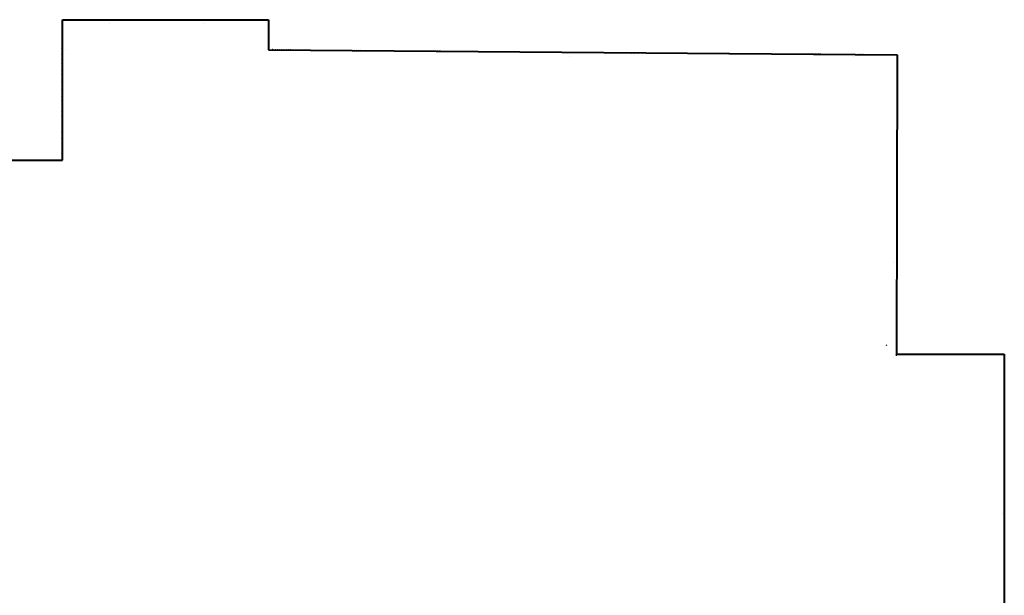
# Model space of a CAD drawing. Units: millimetres. Extents: x -490 to 6370, y 458 to 902.
# Drawn here: x 5113 to 5130, y 504 to 514 of the extents above; entities that cross this region are included whole.
import ezdxf

# ---------------------------------------------------------------- set-up
doc = ezdxf.new("R2010")
doc.units = ezdxf.units.MM
for name, color, linetype in [('Exterior Walls', 7, 'Continuous'), ('Furniture & Equipment', 7, 'Continuous'), ('Lines', 7, 'Continuous'), ('радиовещание', 7, 'Continuous')]:
    doc.layers.add(name, color=color, linetype=linetype)

msp = doc.modelspace()

# ---------------------------------------------------------------- linework, layer by layer
at = {"layer": 'Exterior Walls', "color": 7, "linetype": 'Continuous'}
for p, q in [((5113.689, 514.483), (5113.689, 514.213)), ((5113.689, 514.213), (5113.689, 512.12)), ((5128.267, 508.625), (5128.267, 508.816))]:
    msp.add_line(p, q, dxfattribs=at)
at = {"layer": 'Exterior Walls', "color": 7}
for p, q in [((5114.521, 514.429), (5114.521, 514.429)), ((5116.176, 514.429), (5116.176, 514.429)), ((5113.689, 513.928), (5113.694, 513.932)), ((5113.735, 513.974), (5113.735, 513.974)), ((5122.546, 513.85), (5122.546, 513.85)), ((5127.51, 513.85), (5127.51, 513.85)), ((5113.694, 513.601), (5113.694, 513.601)), ((5113.689, 512.273), (5113.694, 512.278)), ((5128.213, 510.251), (5128.213, 510.251)), ((5128.089, 508.803), (5128.102, 508.816)), ((5128.213, 508.596), (5128.213, 508.596)), ((5128.255, 508.637), (5128.267, 508.65)), ((5130.116, 505.866), (5130.116, 505.866))]:
    msp.add_line(p, q, dxfattribs=at)
at = {"layer": 'Furniture & Equipment', "color": 7, "linetype": 'Continuous'}
for p, q in [((5113.689, 514.477), (5113.687, 514.486)), ((5113.687, 514.468), (5113.689, 514.477)), ((5113.689, 514.439), (5113.687, 514.448)), ((5113.705, 514.492), (5113.707, 514.496)), ((5113.687, 514.43), (5113.689, 514.439)), ((5113.689, 514.4), (5113.687, 514.41)), ((5113.687, 514.391), (5113.689, 514.4)), ((5113.689, 514.362), (5113.687, 514.371)), ((5113.687, 514.353), (5113.689, 514.362)), ((5113.689, 514.324), (5113.687, 514.333)), ((5113.687, 514.315), (5113.689, 514.324)), ((5113.689, 514.285), (5113.687, 514.295)), ((5113.687, 514.276), (5113.689, 514.285)), ((5113.68, 514.116), (5113.687, 514.123)), ((5113.687, 514.103), (5113.68, 514.11)), ((5113.689, 514.247), (5113.687, 514.256)), ((5113.687, 514.238), (5113.689, 514.247)), ((5113.689, 514.209), (5113.687, 514.218)), ((5113.687, 514.2), (5113.689, 514.209)), ((5113.689, 514.17), (5113.687, 514.18)), ((5113.687, 514.161), (5113.689, 514.17)), ((5113.689, 514.132), (5113.687, 514.141)), ((5113.687, 514.123), (5113.689, 514.132)), ((5113.689, 514.094), (5113.687, 514.103)), ((5113.68, 514.078), (5113.687, 514.085)), ((5113.687, 514.065), (5113.68, 514.071)), ((5113.68, 514.039), (5113.687, 514.046)), ((5113.687, 514.026), (5113.68, 514.033)), ((5113.68, 514.001), (5113.687, 514.008)), ((5113.687, 513.988), (5113.68, 513.995)), ((5113.68, 513.963), (5113.687, 513.97)), ((5113.687, 513.95), (5113.68, 513.957)), ((5113.68, 513.924), (5113.687, 513.931)), ((5113.687, 514.085), (5113.689, 514.094)), ((5113.689, 514.055), (5113.687, 514.065)), ((5113.687, 514.046), (5113.689, 514.055)), ((5113.689, 514.017), (5113.687, 514.026)), ((5113.687, 514.008), (5113.689, 514.017)), ((5113.689, 513.979), (5113.687, 513.988)), ((5113.687, 513.97), (5113.689, 513.979)), ((5113.689, 513.94), (5113.687, 513.95)), ((5113.687, 513.931), (5113.689, 513.94)), ((5117.354, 513.961), (5117.352, 513.971)), ((5117.363, 513.973), (5117.359, 513.974)), ((5117.367, 513.97), (5117.363, 513.973)), ((5117.37, 513.966), (5117.367, 513.97)), ((5117.372, 513.962), (5117.37, 513.966)), ((5117.383, 513.973), (5117.376, 513.966)), ((5117.409, 513.966), (5117.402, 513.973)), ((5117.422, 513.973), (5117.415, 513.966)), ((5117.447, 513.966), (5117.44, 513.973)), ((5117.46, 513.973), (5117.453, 513.966)), ((5117.485, 513.966), (5117.478, 513.973)), ((5117.498, 513.973), (5117.491, 513.966)), ((5117.524, 513.966), (5117.517, 513.973)), ((5117.537, 513.973), (5117.53, 513.966)), ((5117.562, 513.966), (5117.555, 513.973)), ((5117.575, 513.973), (5117.568, 513.966)), ((5117.6, 513.966), (5117.593, 513.973)), ((5117.613, 513.973), (5117.606, 513.966)), ((5117.639, 513.966), (5117.632, 513.973)), ((5117.652, 513.973), (5117.645, 513.966)), ((5117.677, 513.966), (5117.67, 513.973)), ((5117.69, 513.973), (5117.683, 513.966)), ((5118.063, 513.958), (5118.06, 513.966)), ((5118.066, 513.966), (5118.063, 513.958)), ((5118.102, 513.958), (5118.099, 513.966)), ((5118.105, 513.966), (5118.102, 513.958)), ((5118.14, 513.958), (5118.137, 513.966)), ((5118.143, 513.966), (5118.14, 513.958)), ((5118.178, 513.958), (5118.175, 513.966)), ((5118.182, 513.966), (5118.178, 513.958)), ((5118.217, 513.958), (5118.214, 513.966)), ((5118.22, 513.966), (5118.217, 513.958)), ((5118.255, 513.958), (5118.252, 513.966)), ((5118.258, 513.966), (5118.255, 513.958)), ((5118.293, 513.958), (5118.29, 513.966)), ((5118.297, 513.966), (5118.293, 513.958)), ((5118.332, 513.958), (5118.329, 513.966)), ((5118.335, 513.966), (5118.332, 513.958)), ((5118.37, 513.958), (5118.367, 513.966)), ((5118.373, 513.966), (5118.37, 513.958)), ((5118.408, 513.958), (5118.405, 513.966)), ((5118.412, 513.966), (5118.408, 513.958)), ((5118.447, 513.958), (5118.444, 513.966)), ((5118.45, 513.966), (5118.447, 513.958)), ((5118.485, 513.958), (5118.482, 513.966)), ((5118.488, 513.966), (5118.485, 513.958)), ((5118.523, 513.958), (5118.52, 513.966)), ((5118.527, 513.966), (5118.523, 513.958)), ((5118.562, 513.958), (5118.559, 513.966)), ((5118.565, 513.966), (5118.562, 513.958)), ((5118.6, 513.958), (5118.597, 513.966)), ((5118.603, 513.966), (5118.6, 513.958)), ((5118.638, 513.958), (5118.635, 513.966)), ((5118.642, 513.966), (5118.638, 513.958)), ((5118.677, 513.958), (5118.674, 513.966)), ((5118.68, 513.966), (5118.677, 513.958)), ((5118.715, 513.958), (5118.712, 513.966)), ((5118.718, 513.966), (5118.715, 513.958)), ((5118.753, 513.958), (5118.75, 513.966)), ((5118.757, 513.966), (5118.753, 513.958)), ((5118.792, 513.958), (5118.789, 513.966)), ((5118.795, 513.966), (5118.792, 513.958)), ((5118.83, 513.958), (5118.827, 513.966)), ((5118.833, 513.966), (5118.83, 513.958)), ((5118.868, 513.958), (5118.865, 513.966)), ((5118.872, 513.966), (5118.868, 513.958)), ((5118.907, 513.958), (5118.904, 513.966)), ((5118.91, 513.966), (5118.907, 513.958)), ((5118.945, 513.958), (5118.947, 513.948)), ((5118.982, 513.948), (5118.983, 513.958)), ((5118.984, 513.958), (5118.985, 513.948)), ((5119.02, 513.948), (5119.022, 513.958)), ((5119.022, 513.958), (5119.023, 513.948)), ((5119.059, 513.948), (5119.06, 513.958)), ((5119.06, 513.958), (5119.062, 513.948)), ((5119.097, 513.948), (5119.098, 513.958)), ((5119.099, 513.958), (5119.1, 513.948)), ((5119.135, 513.948), (5119.137, 513.958)), ((5119.137, 513.958), (5119.138, 513.948)), ((5119.174, 513.948), (5119.175, 513.958)), ((5119.175, 513.958), (5119.177, 513.948)), ((5119.212, 513.948), (5119.213, 513.958)), ((5119.214, 513.958), (5119.215, 513.948)), ((5119.25, 513.948), (5119.252, 513.958)), ((5119.252, 513.958), (5119.253, 513.948)), ((5119.289, 513.948), (5119.29, 513.958)), ((5119.29, 513.958), (5119.292, 513.948)), ((5119.327, 513.948), (5119.328, 513.958)), ((5119.329, 513.958), (5119.33, 513.948)), ((5119.365, 513.948), (5119.367, 513.958)), ((5119.367, 513.958), (5119.368, 513.948)), ((5119.404, 513.948), (5119.405, 513.958)), ((5119.405, 513.958), (5119.407, 513.948)), ((5119.442, 513.948), (5119.443, 513.958)), ((5119.444, 513.958), (5119.445, 513.948)), ((5119.48, 513.948), (5119.482, 513.958)), ((5119.482, 513.958), (5119.483, 513.948)), ((5119.519, 513.948), (5119.52, 513.958)), ((5119.52, 513.958), (5119.522, 513.948)), ((5119.557, 513.948), (5119.558, 513.958)), ((5119.559, 513.958), (5119.56, 513.948)), ((5119.595, 513.948), (5119.597, 513.958)), ((5119.597, 513.958), (5119.598, 513.948)), ((5119.634, 513.948), (5119.635, 513.958)), ((5119.635, 513.958), (5119.637, 513.948)), ((5119.672, 513.948), (5119.673, 513.958)), ((5119.674, 513.958), (5119.675, 513.948)), ((5119.71, 513.948), (5119.712, 513.958)), ((5119.712, 513.958), (5119.713, 513.948)), ((5119.749, 513.948), (5119.75, 513.958)), ((5119.75, 513.958), (5119.752, 513.948)), ((5119.787, 513.948), (5119.788, 513.958)), ((5119.789, 513.958), (5119.79, 513.948)), ((5119.825, 513.948), (5119.827, 513.958)), ((5119.827, 513.958), (5119.828, 513.948)), ((5119.864, 513.948), (5119.865, 513.958)), ((5119.865, 513.958), (5119.867, 513.948)), ((5119.902, 513.948), (5119.903, 513.958)), ((5119.904, 513.958), (5119.905, 513.948)), ((5119.94, 513.948), (5119.942, 513.958)), ((5119.942, 513.958), (5119.943, 513.948)), ((5119.979, 513.948), (5119.98, 513.958)), ((5119.98, 513.958), (5119.982, 513.948)), ((5120.017, 513.948), (5120.018, 513.958)), ((5120.019, 513.958), (5120.02, 513.948)), ((5120.055, 513.948), (5120.057, 513.958)), ((5120.057, 513.958), (5120.058, 513.948)), ((5120.094, 513.948), (5120.095, 513.958)), ((5120.095, 513.958), (5120.097, 513.948)), ((5120.132, 513.948), (5120.133, 513.958)), ((5120.134, 513.958), (5120.135, 513.948)), ((5120.17, 513.948), (5120.172, 513.958)), ((5120.172, 513.958), (5120.173, 513.948)), ((5120.209, 513.948), (5120.21, 513.958)), ((5120.21, 513.958), (5120.212, 513.948)), ((5120.247, 513.948), (5120.248, 513.958)), ((5120.249, 513.958), (5120.25, 513.948)), ((5120.285, 513.948), (5120.287, 513.958)), ((5120.287, 513.958), (5120.288, 513.948)), ((5113.687, 513.911), (5113.68, 513.918)), ((5113.68, 513.886), (5113.687, 513.893)), ((5113.687, 513.873), (5113.68, 513.88)), ((5113.68, 513.848), (5113.687, 513.855)), ((5113.687, 513.835), (5113.68, 513.842)), ((5113.68, 513.809), (5113.687, 513.816)), ((5113.687, 513.796), (5113.68, 513.803)), ((5113.68, 513.771), (5113.687, 513.778)), ((5113.687, 513.758), (5113.68, 513.765)), ((5113.689, 513.902), (5113.687, 513.911)), ((5113.687, 513.893), (5113.689, 513.902)), ((5113.689, 513.864), (5113.687, 513.873)), ((5113.687, 513.855), (5113.689, 513.864)), ((5113.689, 513.825), (5113.687, 513.835)), ((5113.687, 513.816), (5113.689, 513.825)), ((5113.689, 513.787), (5113.687, 513.796)), ((5113.687, 513.778), (5113.689, 513.787)), ((5113.689, 513.749), (5113.687, 513.758)), ((5123.641, 513.903), (5123.64, 513.912)), ((5123.643, 513.912), (5123.641, 513.903)), ((5123.68, 513.903), (5123.678, 513.912)), ((5123.681, 513.912), (5123.68, 513.903)), ((5123.718, 513.903), (5123.716, 513.912)), ((5123.72, 513.912), (5123.718, 513.903)), ((5123.756, 513.903), (5123.755, 513.912)), ((5123.758, 513.912), (5123.756, 513.903)), ((5123.795, 513.903), (5123.793, 513.912)), ((5123.796, 513.912), (5123.795, 513.903)), ((5123.833, 513.903), (5123.831, 513.912)), ((5123.835, 513.912), (5123.833, 513.903)), ((5123.871, 513.903), (5123.87, 513.912)), ((5123.873, 513.912), (5123.871, 513.903)), ((5123.91, 513.903), (5123.908, 513.912)), ((5123.911, 513.912), (5123.91, 513.903)), ((5123.948, 513.903), (5123.946, 513.912)), ((5123.95, 513.912), (5123.948, 513.903)), ((5123.986, 513.903), (5123.985, 513.912)), ((5123.988, 513.912), (5123.986, 513.903)), ((5124.025, 513.903), (5124.023, 513.912)), ((5124.026, 513.912), (5124.025, 513.903)), ((5124.063, 513.903), (5124.061, 513.912)), ((5124.065, 513.912), (5124.063, 513.903)), ((5124.101, 513.903), (5124.1, 513.912)), ((5124.103, 513.912), (5124.101, 513.903)), ((5124.14, 513.903), (5124.138, 513.912)), ((5124.141, 513.912), (5124.14, 513.903)), ((5124.178, 513.903), (5124.176, 513.912)), ((5124.18, 513.912), (5124.178, 513.903)), ((5124.216, 513.903), (5124.215, 513.912)), ((5124.218, 513.912), (5124.216, 513.903)), ((5124.255, 513.903), (5124.253, 513.912)), ((5124.256, 513.912), (5124.255, 513.903)), ((5124.293, 513.903), (5124.291, 513.912)), ((5124.295, 513.912), (5124.293, 513.903)), ((5124.331, 513.903), (5124.33, 513.912)), ((5124.333, 513.912), (5124.331, 513.903)), ((5124.37, 513.903), (5124.368, 513.912)), ((5124.371, 513.912), (5124.37, 513.903)), ((5124.408, 513.903), (5124.406, 513.912)), ((5124.41, 513.912), (5124.408, 513.903)), ((5124.446, 513.903), (5124.445, 513.912)), ((5124.448, 513.912), (5124.446, 513.903)), ((5124.485, 513.903), (5124.483, 513.912)), ((5124.486, 513.912), (5124.485, 513.903)), ((5124.523, 513.903), (5124.521, 513.912)), ((5124.525, 513.912), (5124.523, 513.903)), ((5124.561, 513.903), (5124.56, 513.912)), ((5124.563, 513.912), (5124.561, 513.903)), ((5124.6, 513.903), (5124.598, 513.912)), ((5124.601, 513.912), (5124.6, 513.903)), ((5124.638, 513.903), (5124.636, 513.912)), ((5124.64, 513.912), (5124.638, 513.903)), ((5124.676, 513.903), (5124.675, 513.912)), ((5124.678, 513.912), (5124.676, 513.903)), ((5124.715, 513.903), (5124.713, 513.912)), ((5124.716, 513.912), (5124.715, 513.903)), ((5124.753, 513.903), (5124.751, 513.912)), ((5124.755, 513.912), (5124.753, 513.903)), ((5124.791, 513.903), (5124.79, 513.912)), ((5124.793, 513.912), (5124.791, 513.903)), ((5124.83, 513.903), (5124.828, 513.912)), ((5124.831, 513.912), (5124.83, 513.903)), ((5124.868, 513.903), (5124.866, 513.912)), ((5124.87, 513.912), (5124.868, 513.903)), ((5124.906, 513.903), (5124.905, 513.912)), ((5124.908, 513.912), (5124.906, 513.903)), ((5124.945, 513.903), (5124.943, 513.912)), ((5124.946, 513.912), (5124.945, 513.903)), ((5124.983, 513.903), (5124.981, 513.912)), ((5124.985, 513.912), (5124.983, 513.903)), ((5125.021, 513.903), (5125.02, 513.912)), ((5125.023, 513.912), (5125.021, 513.903)), ((5125.06, 513.903), (5125.058, 513.912)), ((5125.061, 513.912), (5125.06, 513.903)), ((5125.098, 513.903), (5125.096, 513.912)), ((5125.1, 513.912), (5125.098, 513.903)), ((5125.136, 513.903), (5125.135, 513.912)), ((5125.138, 513.912), (5125.136, 513.903)), ((5125.175, 513.903), (5125.173, 513.912)), ((5125.176, 513.912), (5125.175, 513.903)), ((5125.213, 513.903), (5125.211, 513.912)), ((5125.215, 513.912), (5125.213, 513.903)), ((5125.251, 513.903), (5125.25, 513.912)), ((5125.253, 513.912), (5125.251, 513.903)), ((5125.325, 513.894), (5125.328, 513.903)), ((5125.328, 513.903), (5125.331, 513.894)), ((5125.363, 513.894), (5125.366, 513.903)), ((5125.366, 513.903), (5125.37, 513.894)), ((5125.402, 513.894), (5125.405, 513.903)), ((5125.405, 513.903), (5125.408, 513.894)), ((5125.44, 513.894), (5125.443, 513.903)), ((5125.443, 513.903), (5125.446, 513.894)), ((5125.478, 513.894), (5125.481, 513.903)), ((5125.482, 513.903), (5125.485, 513.894)), ((5125.517, 513.894), (5125.52, 513.903)), ((5125.52, 513.903), (5125.523, 513.894)), ((5125.555, 513.894), (5125.558, 513.903)), ((5125.558, 513.903), (5125.561, 513.894)), ((5125.593, 513.894), (5125.596, 513.903)), ((5125.597, 513.903), (5125.6, 513.894)), ((5125.632, 513.894), (5125.635, 513.903)), ((5125.635, 513.903), (5125.638, 513.894)), ((5125.67, 513.894), (5125.673, 513.903)), ((5125.673, 513.903), (5125.676, 513.894)), ((5125.708, 513.894), (5125.711, 513.903)), ((5125.712, 513.903), (5125.715, 513.894)), ((5125.747, 513.894), (5125.75, 513.903)), ((5125.75, 513.903), (5125.753, 513.894)), ((5125.785, 513.894), (5125.788, 513.903)), ((5125.788, 513.903), (5125.791, 513.894)), ((5125.823, 513.894), (5125.826, 513.903)), ((5125.827, 513.903), (5125.83, 513.894)), ((5125.862, 513.894), (5125.865, 513.903)), ((5125.865, 513.903), (5125.868, 513.894)), ((5125.9, 513.894), (5125.903, 513.903)), ((5125.903, 513.903), (5125.906, 513.894)), ((5125.938, 513.894), (5125.941, 513.903)), ((5125.942, 513.903), (5125.945, 513.894)), ((5125.977, 513.894), (5125.98, 513.903)), ((5125.98, 513.903), (5125.983, 513.894)), ((5126.015, 513.894), (5126.018, 513.903)), ((5126.018, 513.903), (5126.021, 513.894)), ((5126.053, 513.894), (5126.056, 513.903)), ((5126.057, 513.903), (5126.06, 513.894)), ((5126.092, 513.894), (5126.095, 513.903)), ((5126.095, 513.903), (5126.098, 513.894)), ((5126.13, 513.894), (5126.133, 513.903)), ((5126.133, 513.903), (5126.136, 513.894)), ((5126.168, 513.894), (5126.171, 513.903)), ((5126.172, 513.903), (5126.175, 513.894)), ((5126.207, 513.894), (5126.21, 513.903)), ((5126.21, 513.903), (5126.213, 513.894)), ((5126.245, 513.894), (5126.248, 513.903)), ((5126.248, 513.903), (5126.251, 513.894)), ((5126.283, 513.894), (5126.286, 513.903)), ((5126.287, 513.903), (5126.29, 513.894)), ((5126.322, 513.894), (5126.325, 513.903)), ((5126.325, 513.903), (5126.328, 513.894)), ((5126.36, 513.894), (5126.363, 513.903)), ((5126.363, 513.903), (5126.366, 513.894)), ((5126.398, 513.894), (5126.401, 513.903)), ((5126.402, 513.903), (5126.405, 513.894)), ((5126.437, 513.894), (5126.44, 513.903)), ((5126.44, 513.903), (5126.443, 513.894)), ((5126.475, 513.894), (5126.478, 513.903)), ((5126.478, 513.903), (5126.481, 513.894)), ((5126.513, 513.894), (5126.516, 513.903)), ((5126.517, 513.903), (5126.52, 513.894)), ((5126.552, 513.894), (5126.555, 513.903)), ((5126.555, 513.903), (5126.558, 513.894)), ((5126.59, 513.894), (5126.593, 513.903)), ((5126.593, 513.903), (5126.596, 513.894)), ((5126.628, 513.894), (5126.631, 513.903)), ((5126.632, 513.903), (5126.635, 513.894)), ((5126.667, 513.894), (5126.67, 513.903)), ((5126.67, 513.903), (5126.673, 513.894)), ((5126.705, 513.894), (5126.708, 513.903)), ((5126.708, 513.903), (5126.711, 513.894)), ((5126.743, 513.894), (5126.746, 513.903)), ((5126.747, 513.903), (5126.75, 513.894)), ((5126.782, 513.894), (5126.785, 513.903)), ((5126.785, 513.903), (5126.788, 513.894)), ((5126.82, 513.894), (5126.823, 513.903)), ((5126.823, 513.903), (5126.826, 513.894)), ((5126.858, 513.894), (5126.861, 513.903)), ((5126.862, 513.903), (5126.865, 513.894)), ((5126.897, 513.894), (5126.9, 513.903)), ((5126.9, 513.903), (5126.903, 513.894)), ((5126.935, 513.894), (5126.938, 513.903)), ((5126.938, 513.903), (5126.941, 513.894)), ((5126.996, 513.885), (5127.005, 513.887)), ((5127.005, 513.887), (5127.012, 513.894)), ((5127.018, 513.894), (5127.025, 513.887)), ((5127.025, 513.887), (5127.034, 513.885)), ((5127.034, 513.885), (5127.043, 513.887)), ((5127.043, 513.887), (5127.05, 513.894)), ((5127.056, 513.894), (5127.063, 513.887)), ((5127.063, 513.887), (5127.072, 513.885)), ((5127.072, 513.885), (5127.082, 513.887)), ((5127.082, 513.887), (5127.088, 513.894)), ((5127.095, 513.894), (5127.102, 513.887)), ((5127.102, 513.887), (5127.111, 513.885)), ((5127.111, 513.885), (5127.12, 513.887)), ((5127.12, 513.887), (5127.127, 513.894)), ((5127.133, 513.894), (5127.14, 513.887)), ((5127.14, 513.887), (5127.149, 513.885)), ((5127.149, 513.885), (5127.158, 513.887)), ((5127.158, 513.887), (5127.165, 513.894)), ((5127.171, 513.894), (5127.178, 513.887)), ((5127.178, 513.887), (5127.187, 513.885)), ((5127.187, 513.885), (5127.197, 513.887)), ((5127.197, 513.887), (5127.203, 513.894)), ((5127.21, 513.894), (5127.217, 513.887)), ((5127.217, 513.887), (5127.226, 513.885)), ((5127.226, 513.885), (5127.235, 513.887)), ((5127.235, 513.887), (5127.242, 513.894)), ((5127.248, 513.894), (5127.255, 513.887)), ((5127.255, 513.887), (5127.264, 513.885)), ((5127.264, 513.885), (5127.273, 513.887)), ((5127.273, 513.887), (5127.28, 513.894)), ((5127.286, 513.894), (5127.293, 513.887)), ((5127.293, 513.887), (5127.302, 513.885)), ((5127.302, 513.885), (5127.312, 513.887)), ((5127.312, 513.887), (5127.318, 513.894)), ((5127.325, 513.894), (5127.332, 513.887)), ((5127.332, 513.887), (5127.341, 513.885)), ((5127.341, 513.885), (5127.35, 513.887)), ((5127.35, 513.887), (5127.357, 513.894)), ((5127.363, 513.894), (5127.37, 513.887)), ((5127.37, 513.887), (5127.379, 513.885)), ((5127.379, 513.885), (5127.388, 513.887)), ((5127.388, 513.887), (5127.395, 513.894)), ((5127.401, 513.894), (5127.408, 513.887)), ((5127.408, 513.887), (5127.417, 513.885)), ((5127.417, 513.885), (5127.427, 513.887)), ((5127.427, 513.887), (5127.433, 513.894)), ((5127.44, 513.894), (5127.447, 513.887)), ((5127.447, 513.887), (5127.456, 513.885)), ((5127.456, 513.885), (5127.465, 513.887)), ((5127.465, 513.887), (5127.472, 513.894)), ((5127.478, 513.894), (5127.485, 513.887)), ((5127.485, 513.887), (5127.494, 513.885)), ((5127.494, 513.885), (5127.503, 513.887)), ((5127.503, 513.887), (5127.51, 513.894)), ((5127.516, 513.894), (5127.523, 513.887)), ((5127.523, 513.887), (5127.532, 513.885)), ((5127.532, 513.885), (5127.542, 513.887)), ((5127.542, 513.887), (5127.548, 513.894)), ((5127.555, 513.894), (5127.562, 513.887)), ((5127.562, 513.887), (5127.571, 513.885)), ((5127.571, 513.885), (5127.58, 513.887)), ((5127.58, 513.887), (5127.587, 513.894)), ((5127.593, 513.894), (5127.6, 513.887)), ((5127.6, 513.887), (5127.609, 513.885)), ((5127.609, 513.885), (5127.618, 513.887)), ((5127.618, 513.887), (5127.625, 513.894)), ((5127.631, 513.894), (5127.638, 513.887)), ((5127.638, 513.887), (5127.647, 513.885)), ((5127.647, 513.885), (5127.657, 513.887)), ((5127.657, 513.887), (5127.663, 513.894)), ((5127.67, 513.894), (5127.677, 513.887)), ((5127.677, 513.887), (5127.686, 513.885)), ((5127.686, 513.885), (5127.695, 513.887)), ((5127.695, 513.887), (5127.702, 513.894)), ((5127.715, 513.887), (5127.724, 513.885)), ((5127.724, 513.885), (5127.733, 513.887)), ((5127.753, 513.887), (5127.762, 513.885)), ((5127.762, 513.885), (5127.772, 513.887)), ((5127.792, 513.887), (5127.801, 513.885)), ((5127.801, 513.885), (5127.81, 513.887)), ((5127.83, 513.887), (5127.839, 513.885)), ((5127.839, 513.885), (5127.848, 513.887)), ((5127.868, 513.887), (5127.877, 513.885)), ((5127.877, 513.885), (5127.887, 513.887)), ((5127.907, 513.887), (5127.916, 513.885)), ((5127.916, 513.885), (5127.925, 513.887)), ((5127.945, 513.887), (5127.954, 513.885)), ((5127.954, 513.885), (5127.963, 513.887)), ((5127.983, 513.887), (5127.992, 513.885)), ((5113.68, 513.733), (5113.687, 513.74)), ((5113.687, 513.72), (5113.68, 513.727)), ((5113.68, 513.694), (5113.687, 513.701)), ((5113.687, 513.681), (5113.68, 513.688)), ((5113.68, 513.656), (5113.687, 513.663)), ((5113.687, 513.643), (5113.68, 513.65)), ((5113.68, 513.618), (5113.687, 513.625)), ((5113.687, 513.605), (5113.68, 513.612)), ((5113.68, 513.579), (5113.687, 513.586)), ((5113.687, 513.74), (5113.689, 513.749)), ((5113.689, 513.711), (5113.687, 513.72)), ((5113.687, 513.701), (5113.689, 513.711)), ((5113.689, 513.672), (5113.687, 513.681)), ((5113.687, 513.663), (5113.689, 513.672)), ((5113.689, 513.634), (5113.687, 513.643)), ((5113.687, 513.625), (5113.689, 513.634)), ((5113.689, 513.596), (5113.687, 513.605)), ((5113.687, 513.586), (5113.689, 513.596)), ((5113.687, 513.566), (5113.68, 513.573)), ((5113.68, 513.541), (5113.687, 513.548)), ((5113.687, 513.528), (5113.68, 513.535)), ((5113.68, 513.503), (5113.687, 513.51)), ((5113.687, 513.49), (5113.68, 513.497)), ((5113.68, 513.464), (5113.687, 513.471)), ((5113.687, 513.451), (5113.68, 513.458)), ((5113.68, 513.426), (5113.687, 513.433)), ((5113.687, 513.413), (5113.68, 513.42)), ((5113.689, 513.557), (5113.687, 513.566)), ((5113.687, 513.548), (5113.689, 513.557)), ((5113.689, 513.519), (5113.687, 513.528)), ((5113.687, 513.51), (5113.689, 513.519)), ((5113.689, 513.481), (5113.687, 513.49)), ((5113.687, 513.471), (5113.689, 513.481)), ((5113.689, 513.442), (5113.687, 513.451)), ((5113.687, 513.433), (5113.689, 513.442)), ((5113.689, 513.404), (5113.687, 513.413)), ((5113.68, 513.388), (5113.687, 513.395)), ((5113.687, 513.375), (5113.68, 513.382)), ((5113.68, 513.35), (5113.687, 513.356)), ((5113.687, 513.336), (5113.68, 513.343)), ((5113.68, 513.311), (5113.687, 513.318)), ((5113.687, 513.298), (5113.68, 513.305)), ((5113.68, 513.273), (5113.687, 513.28)), ((5113.687, 513.26), (5113.68, 513.267)), ((5113.68, 513.235), (5113.687, 513.241)), ((5113.687, 513.395), (5113.689, 513.404)), ((5113.689, 513.366), (5113.687, 513.375)), ((5113.687, 513.356), (5113.689, 513.366)), ((5113.689, 513.327), (5113.687, 513.336)), ((5113.687, 513.318), (5113.689, 513.327)), ((5113.689, 513.289), (5113.687, 513.298)), ((5113.687, 513.28), (5113.689, 513.289)), ((5113.689, 513.251), (5113.687, 513.26)), ((5113.687, 513.241), (5113.689, 513.251)), ((5113.687, 513.221), (5113.68, 513.228)), ((5113.68, 513.196), (5113.687, 513.203)), ((5113.687, 513.183), (5113.68, 513.19)), ((5113.68, 513.158), (5113.687, 513.165)), ((5113.687, 513.145), (5113.68, 513.152)), ((5113.68, 513.12), (5113.687, 513.126)), ((5113.687, 513.106), (5113.68, 513.113)), ((5113.68, 513.081), (5113.687, 513.088)), ((5113.687, 513.068), (5113.68, 513.075)), ((5113.689, 513.212), (5113.687, 513.221)), ((5113.687, 513.203), (5113.689, 513.212)), ((5113.689, 513.174), (5113.687, 513.183)), ((5113.687, 513.165), (5113.689, 513.174)), ((5113.689, 513.136), (5113.687, 513.145)), ((5113.687, 513.126), (5113.689, 513.136)), ((5113.689, 513.097), (5113.687, 513.106)), ((5113.687, 513.088), (5113.689, 513.097)), ((5113.689, 513.059), (5113.687, 513.068)), ((5113.68, 513.043), (5113.687, 513.05)), ((5113.687, 513.03), (5113.68, 513.037)), ((5113.68, 513.005), (5113.687, 513.011)), ((5113.687, 512.991), (5113.68, 512.998)), ((5113.68, 512.966), (5113.687, 512.973)), ((5113.687, 512.953), (5113.68, 512.96)), ((5113.68, 512.928), (5113.687, 512.935)), ((5113.687, 512.915), (5113.68, 512.922)), ((5113.68, 512.89), (5113.687, 512.896)), ((5113.687, 513.05), (5113.689, 513.059)), ((5113.689, 513.021), (5113.687, 513.03)), ((5113.687, 513.011), (5113.689, 513.021)), ((5113.689, 512.982), (5113.687, 512.991)), ((5113.687, 512.973), (5113.689, 512.982)), ((5113.689, 512.944), (5113.687, 512.953)), ((5113.687, 512.935), (5113.689, 512.944)), ((5113.689, 512.906), (5113.687, 512.915)), ((5113.687, 512.896), (5113.689, 512.906)), ((5113.687, 512.876), (5113.68, 512.883)), ((5113.68, 512.851), (5113.687, 512.858)), ((5113.687, 512.838), (5113.68, 512.845)), ((5113.68, 512.813), (5113.687, 512.82)), ((5113.687, 512.8), (5113.68, 512.807)), ((5113.68, 512.775), (5113.687, 512.782)), ((5113.687, 512.761), (5113.68, 512.768)), ((5113.68, 512.736), (5113.687, 512.743)), ((5113.687, 512.723), (5113.68, 512.73)), ((5113.689, 512.867), (5113.687, 512.876)), ((5113.687, 512.858), (5113.689, 512.867)), ((5113.689, 512.829), (5113.687, 512.838)), ((5113.687, 512.82), (5113.689, 512.829)), ((5113.689, 512.791), (5113.687, 512.8)), ((5113.687, 512.782), (5113.689, 512.791)), ((5113.689, 512.752), (5113.687, 512.761)), ((5113.687, 512.743), (5113.689, 512.752)), ((5113.689, 512.714), (5113.687, 512.723)), ((5113.68, 512.698), (5113.687, 512.705)), ((5113.687, 512.685), (5113.68, 512.692)), ((5113.68, 512.66), (5113.687, 512.667)), ((5113.687, 512.646), (5113.68, 512.653)), ((5113.68, 512.621), (5113.687, 512.628)), ((5113.687, 512.608), (5113.68, 512.615)), ((5113.68, 512.583), (5113.687, 512.59)), ((5113.687, 512.57), (5113.68, 512.577)), ((5113.68, 512.545), (5113.687, 512.552)), ((5113.687, 512.705), (5113.689, 512.714)), ((5113.689, 512.676), (5113.687, 512.685)), ((5113.687, 512.667), (5113.689, 512.676)), ((5113.689, 512.637), (5113.687, 512.646)), ((5113.687, 512.628), (5113.689, 512.637)), ((5113.689, 512.599), (5113.687, 512.608)), ((5113.687, 512.59), (5113.689, 512.599)), ((5113.689, 512.561), (5113.687, 512.57)), ((5113.687, 512.552), (5113.689, 512.561)), ((5113.687, 512.531), (5113.68, 512.538)), ((5113.68, 512.506), (5113.687, 512.513)), ((5113.687, 512.493), (5113.68, 512.5)), ((5113.68, 512.468), (5113.687, 512.475)), ((5113.687, 512.455), (5113.68, 512.462)), ((5113.68, 512.43), (5113.687, 512.437)), ((5113.687, 512.416), (5113.68, 512.423)), ((5113.68, 512.391), (5113.687, 512.398)), ((5113.687, 512.378), (5113.68, 512.385)), ((5113.689, 512.522), (5113.687, 512.531)), ((5113.687, 512.513), (5113.689, 512.522)), ((5113.689, 512.484), (5113.687, 512.493)), ((5113.687, 512.475), (5113.689, 512.484)), ((5113.689, 512.446), (5113.687, 512.455)), ((5113.687, 512.437), (5113.689, 512.446)), ((5113.689, 512.407), (5113.687, 512.416)), ((5113.687, 512.398), (5113.689, 512.407)), ((5113.689, 512.369), (5113.687, 512.378)), ((5113.68, 512.353), (5113.687, 512.36)), ((5113.687, 512.34), (5113.68, 512.347)), ((5113.68, 512.315), (5113.687, 512.322)), ((5113.687, 512.301), (5113.68, 512.308)), ((5113.68, 512.276), (5113.687, 512.283)), ((5113.687, 512.263), (5113.68, 512.27)), ((5113.68, 512.238), (5113.687, 512.245)), ((5113.687, 512.225), (5113.68, 512.232)), ((5113.68, 512.2), (5113.687, 512.207)), ((5113.687, 512.36), (5113.689, 512.369)), ((5113.689, 512.331), (5113.687, 512.34)), ((5113.687, 512.322), (5113.689, 512.331)), ((5113.689, 512.292), (5113.687, 512.301)), ((5113.687, 512.283), (5113.689, 512.292)), ((5113.689, 512.254), (5113.687, 512.263)), ((5113.687, 512.245), (5113.689, 512.254)), ((5113.689, 512.216), (5113.687, 512.225)), ((5113.687, 512.207), (5113.689, 512.216)), ((5113.687, 512.186), (5113.68, 512.193)), ((5113.68, 512.161), (5113.687, 512.168)), ((5113.687, 512.148), (5113.68, 512.155)), ((5113.68, 512.123), (5113.687, 512.13)), ((5113.689, 512.177), (5113.687, 512.186)), ((5113.687, 512.168), (5113.689, 512.177)), ((5113.689, 512.139), (5113.687, 512.148)), ((5113.687, 512.13), (5113.689, 512.139)), ((5128.275, 510.944), (5128.269, 510.937)), ((5128.269, 510.919), (5128.275, 510.912)), ((5128.275, 510.906), (5128.269, 510.899)), ((5128.269, 510.88), (5128.275, 510.873)), ((5128.275, 510.867), (5128.269, 510.86)), ((5128.269, 510.842), (5128.275, 510.835)), ((5128.275, 510.829), (5128.269, 510.822)), ((5128.269, 510.804), (5128.275, 510.797)), ((5128.275, 510.79), (5128.269, 510.783)), ((5128.269, 510.765), (5128.275, 510.758)), ((5128.275, 510.752), (5128.269, 510.745)), ((5128.269, 510.727), (5128.275, 510.72)), ((5128.275, 510.714), (5128.269, 510.707)), ((5128.269, 510.688), (5128.275, 510.681)), ((5128.275, 510.675), (5128.269, 510.668)), ((5128.269, 510.515), (5128.267, 510.505)), ((5128.267, 510.505), (5128.269, 510.496)), ((5128.269, 510.65), (5128.275, 510.643)), ((5128.275, 510.637), (5128.269, 510.63)), ((5128.269, 510.611), (5128.275, 510.605)), ((5128.275, 510.598), (5128.269, 510.591)), ((5128.269, 510.573), (5128.275, 510.566)), ((5128.275, 510.56), (5128.269, 510.553)), ((5128.269, 510.535), (5128.275, 510.528)), ((5128.275, 510.521), (5128.269, 510.515)), ((5128.269, 510.496), (5128.275, 510.489)), ((5128.275, 510.483), (5128.269, 510.476)), ((5128.269, 510.476), (5128.267, 510.467)), ((5128.267, 510.467), (5128.269, 510.458)), ((5128.269, 510.438), (5128.267, 510.429)), ((5128.267, 510.429), (5128.269, 510.419)), ((5128.269, 510.399), (5128.267, 510.39)), ((5128.267, 510.39), (5128.269, 510.381)), ((5128.269, 510.361), (5128.267, 510.352)), ((5128.267, 510.352), (5128.269, 510.343)), ((5128.269, 510.323), (5128.267, 510.313)), ((5128.267, 510.313), (5128.269, 510.304)), ((5128.269, 510.458), (5128.275, 510.451)), ((5128.275, 510.445), (5128.269, 510.438)), ((5128.269, 510.419), (5128.275, 510.413)), ((5128.275, 510.406), (5128.269, 510.399)), ((5128.269, 510.381), (5128.275, 510.374)), ((5128.275, 510.368), (5128.269, 510.361)), ((5128.269, 510.343), (5128.275, 510.336)), ((5128.275, 510.329), (5128.269, 510.323)), ((5128.269, 510.284), (5128.267, 510.275)), ((5128.267, 510.275), (5128.269, 510.266)), ((5128.269, 510.246), (5128.267, 510.237)), ((5128.267, 510.237), (5128.269, 510.227)), ((5128.269, 510.207), (5128.267, 510.198)), ((5128.267, 510.198), (5128.269, 510.189)), ((5128.269, 510.169), (5128.267, 510.16)), ((5128.267, 510.16), (5128.269, 510.151)), ((5128.269, 510.304), (5128.275, 510.297)), ((5128.275, 510.291), (5128.269, 510.284)), ((5128.269, 510.266), (5128.275, 510.259)), ((5128.275, 510.253), (5128.269, 510.246)), ((5128.269, 510.227), (5128.275, 510.22)), ((5128.275, 510.214), (5128.269, 510.207)), ((5128.269, 510.189), (5128.275, 510.182)), ((5128.275, 510.176), (5128.269, 510.169)), ((5128.269, 510.151), (5128.275, 510.144)), ((5128.275, 510.137), (5128.269, 510.13)), ((5128.269, 510.13), (5128.267, 510.121)), ((5128.267, 510.121), (5128.269, 510.112)), ((5128.269, 510.092), (5128.267, 510.083)), ((5128.267, 510.083), (5128.269, 510.074)), ((5128.269, 510.054), (5128.267, 510.045)), ((5128.267, 510.045), (5128.269, 510.035)), ((5128.269, 510.015), (5128.267, 510.006)), ((5128.267, 510.006), (5128.269, 509.997)), ((5128.269, 509.977), (5128.267, 509.968)), ((5128.267, 509.968), (5128.269, 509.959)), ((5128.269, 510.112), (5128.275, 510.105)), ((5128.275, 510.099), (5128.269, 510.092)), ((5128.269, 510.074), (5128.275, 510.067)), ((5128.269, 509.938), (5128.267, 509.929)), ((5128.267, 509.929), (5128.269, 509.92)), ((5128.269, 509.9), (5128.267, 509.891)), ((5128.267, 509.891), (5128.269, 509.882)), ((5128.269, 509.862), (5128.267, 509.853)), ((5128.267, 509.853), (5128.269, 509.843)), ((5128.269, 509.823), (5128.267, 509.814)), ((5128.267, 509.814), (5128.269, 509.805)), ((5128.269, 509.785), (5128.267, 509.776)), ((5128.267, 509.776), (5128.269, 509.767)), ((5128.269, 509.746), (5128.267, 509.737)), ((5128.267, 509.737), (5128.269, 509.728)), ((5128.269, 509.708), (5128.267, 509.699)), ((5128.267, 509.699), (5128.269, 509.69)), ((5128.269, 509.67), (5128.267, 509.66)), ((5128.267, 509.66), (5128.269, 509.651)), ((5128.269, 509.631), (5128.267, 509.622)), ((5128.267, 509.622), (5128.269, 509.613)), ((5128.269, 509.593), (5128.267, 509.584)), ((5128.267, 509.584), (5128.269, 509.575)), ((5128.269, 509.554), (5128.267, 509.55)), ((5128.267, 509.55), (5128.267, 509.545)), ((5128.272, 509.558), (5128.269, 509.554)), ((5128.267, 508.816), (5128.267, 508.812)), ((5128.267, 508.812), (5128.269, 508.808)), ((5128.269, 508.79), (5128.267, 508.782)), ((5128.267, 508.782), (5128.269, 508.774)), ((5128.269, 508.808), (5128.272, 508.805)), ((5128.269, 508.757), (5128.267, 508.748)), ((5128.267, 508.748), (5128.269, 508.74)), ((5128.269, 508.723), (5128.267, 508.719)), ((5128.267, 508.719), (5128.267, 508.715)), ((5128.27, 508.706), (5128.267, 508.697)), ((5128.267, 508.697), (5128.268, 508.688)), ((5128.272, 508.726), (5128.269, 508.723)), ((5128.286, 508.647), (5128.284, 508.651)), ((5128.288, 508.651), (5128.286, 508.642)), ((5128.286, 508.642), (5128.286, 508.647)), ((5128.324, 508.642), (5128.323, 508.651)), ((5128.326, 508.651), (5128.325, 508.642)), ((5128.363, 508.642), (5128.361, 508.651)), ((5128.365, 508.651), (5128.363, 508.642)), ((5128.402, 508.642), (5128.4, 508.651)), ((5128.403, 508.651), (5128.402, 508.642)), ((5128.44, 508.642), (5128.439, 508.651)), ((5128.442, 508.651), (5128.44, 508.642)), ((5128.479, 508.642), (5128.477, 508.651)), ((5128.48, 508.651), (5128.479, 508.642)), ((5128.517, 508.642), (5128.516, 508.651)), ((5128.519, 508.651), (5128.517, 508.642)), ((5128.556, 508.642), (5128.554, 508.651)), ((5128.558, 508.651), (5128.556, 508.642)), ((5128.594, 508.642), (5128.593, 508.651)), ((5128.596, 508.651), (5128.595, 508.642)), ((5128.633, 508.642), (5128.631, 508.651)), ((5128.635, 508.651), (5128.633, 508.642)), ((5128.672, 508.642), (5128.67, 508.651)), ((5128.673, 508.651), (5128.672, 508.642)), ((5128.71, 508.642), (5128.709, 508.651)), ((5128.712, 508.651), (5128.71, 508.642)), ((5128.749, 508.642), (5128.747, 508.651)), ((5128.75, 508.651), (5128.749, 508.642)), ((5128.787, 508.642), (5128.786, 508.651)), ((5128.789, 508.651), (5128.787, 508.642)), ((5128.826, 508.642), (5128.824, 508.651)), ((5128.828, 508.651), (5128.826, 508.642)), ((5128.864, 508.642), (5128.863, 508.651)), ((5128.866, 508.651), (5128.865, 508.642)), ((5128.903, 508.642), (5128.901, 508.651)), ((5128.905, 508.651), (5128.903, 508.642)), ((5128.942, 508.642), (5128.94, 508.651)), ((5128.943, 508.651), (5128.942, 508.642)), ((5128.98, 508.642), (5128.979, 508.651)), ((5128.982, 508.651), (5128.98, 508.642)), ((5129.019, 508.642), (5129.017, 508.651)), ((5129.02, 508.651), (5129.019, 508.642)), ((5129.057, 508.642), (5129.056, 508.651)), ((5129.059, 508.651), (5129.057, 508.642)), ((5129.096, 508.642), (5129.094, 508.651)), ((5129.098, 508.651), (5129.096, 508.642)), ((5129.134, 508.642), (5129.133, 508.651)), ((5129.136, 508.651), (5129.135, 508.642)), ((5129.173, 508.642), (5129.171, 508.651)), ((5129.175, 508.651), (5129.173, 508.642)), ((5129.212, 508.642), (5129.21, 508.651)), ((5129.213, 508.651), (5129.212, 508.642)), ((5129.25, 508.642), (5129.249, 508.651)), ((5129.252, 508.651), (5129.25, 508.642)), ((5129.289, 508.642), (5129.287, 508.651)), ((5129.29, 508.651), (5129.289, 508.642)), ((5129.327, 508.642), (5129.326, 508.651)), ((5129.329, 508.651), (5129.327, 508.642)), ((5129.366, 508.642), (5129.364, 508.651)), ((5129.368, 508.651), (5129.366, 508.642)), ((5129.404, 508.642), (5129.403, 508.651)), ((5129.406, 508.651), (5129.405, 508.642)), ((5129.443, 508.642), (5129.441, 508.651)), ((5129.445, 508.651), (5129.443, 508.642)), ((5129.482, 508.642), (5129.48, 508.651)), ((5129.483, 508.651), (5129.482, 508.642)), ((5129.52, 508.642), (5129.519, 508.651)), ((5129.522, 508.651), (5129.52, 508.642)), ((5129.559, 508.642), (5129.557, 508.651)), ((5129.56, 508.651), (5129.559, 508.642)), ((5129.597, 508.642), (5129.596, 508.651)), ((5129.599, 508.651), (5129.597, 508.642)), ((5129.636, 508.642), (5129.634, 508.651)), ((5129.638, 508.651), (5129.636, 508.642)), ((5129.674, 508.642), (5129.673, 508.651)), ((5129.676, 508.651), (5129.675, 508.642)), ((5129.713, 508.642), (5129.711, 508.651)), ((5129.715, 508.651), (5129.713, 508.642)), ((5129.752, 508.642), (5129.75, 508.651)), ((5129.753, 508.651), (5129.752, 508.642)), ((5129.79, 508.642), (5129.789, 508.651)), ((5129.792, 508.651), (5129.79, 508.642)), ((5129.829, 508.642), (5129.827, 508.651)), ((5129.83, 508.651), (5129.829, 508.642)), ((5129.867, 508.642), (5129.866, 508.651)), ((5129.869, 508.651), (5129.867, 508.642)), ((5129.906, 508.642), (5129.904, 508.651)), ((5129.908, 508.651), (5129.906, 508.642)), ((5129.944, 508.642), (5129.943, 508.651)), ((5129.946, 508.651), (5129.945, 508.642)), ((5129.983, 508.642), (5129.981, 508.651)), ((5129.985, 508.651), (5129.983, 508.642)), ((5130.022, 508.642), (5130.02, 508.651)), ((5130.023, 508.651), (5130.022, 508.642)), ((5130.06, 508.642), (5130.059, 508.651)), ((5130.062, 508.651), (5130.06, 508.642)), ((5130.099, 508.642), (5130.097, 508.651)), ((5130.1, 508.651), (5130.099, 508.642)), ((5130.137, 508.642), (5130.136, 508.651)), ((5130.138, 508.647), (5130.137, 508.642)), ((5130.139, 508.651), (5130.138, 508.647))]:
    msp.add_line(p, q, dxfattribs=at)
at = {"layer": 'Lines', "color": 7, "linetype": 'Continuous'}
for p, q in [((5128.267, 509.516), (5128.267, 509.545)), ((5128.267, 508.816), (5128.267, 508.845)), ((5128.267, 508.816), (5128.267, 508.789))]:
    msp.add_line(p, q, dxfattribs=at)
at = {"layer": 'радиовещание', "color": 7, "linetype": 'Continuous', "lineweight": 40}
for p, q in [((5113.689, 512.039), (5113.689, 514.493)), ((5113.689, 514.493), (5117.294, 514.493)), ((5117.294, 514.493), (5117.294, 513.968)), ((5117.294, 513.968), (5128.28, 513.88)), ((5128.28, 513.88), (5128.267, 508.65)), ((5103.155, 512.039), (5113.689, 512.039)), ((5128.267, 508.65), (5130.154, 508.65)), ((5130.154, 508.65), (5130.154, 496.397))]:
    msp.add_line(p, q, dxfattribs=at)

doc.saveas('drawing.dxf')
